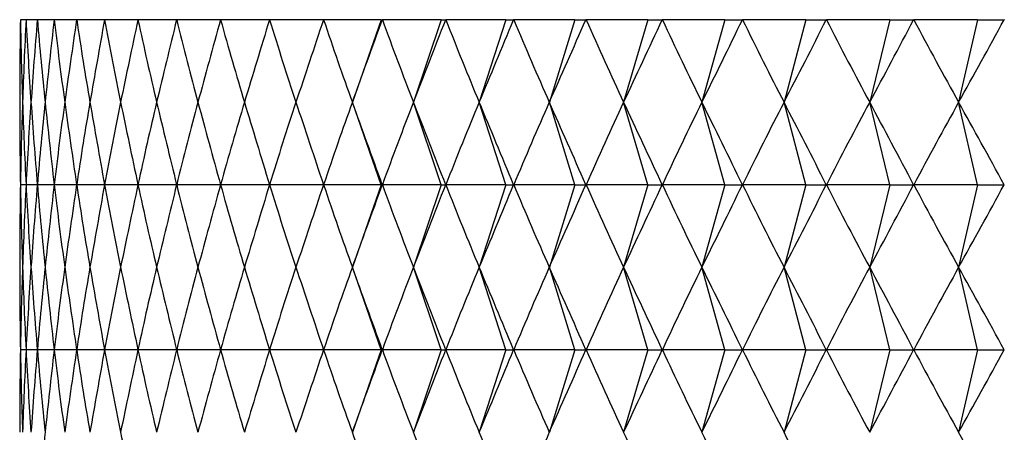
# Model space of a CAD drawing. Units: millimetres. Extents: x 39 to 5632, y 92 to 4170.
# Drawn here: x 4355 to 4362, y 2444 to 2447 of the extents above; entities that cross this region are included whole.
import ezdxf

# ---------------------------------------------------------------- set-up
doc = ezdxf.new("R2010")
doc.units = ezdxf.units.MM
doc.header["$LTSCALE"] = 20

msp = doc.modelspace()

# ---------------------------------------------------------------- linework, layer by layer
at = {"color": 7, "linetype": 'Continuous', "lineweight": 25}
for p, q in [((4355.264, 2447.3888), (4355.223, 2447.3888)), ((4355.223, 2447.3888), (4355.223, 2447.3888)), ((4355.2642, 2447.3888), (4355.264, 2447.3888)), ((4355.3461, 2447.3888), (4355.2642, 2447.3888)), ((4355.3463, 2447.3888), (4355.3461, 2447.3888)), ((4355.4689, 2447.3888), (4355.3463, 2447.3888)), ((4355.4692, 2447.3888), (4355.4689, 2447.3888)), ((4355.6321, 2447.3888), (4355.4692, 2447.3888)), ((4355.6325, 2447.3888), (4355.6321, 2447.3888)), ((4355.8353, 2447.3888), (4355.6325, 2447.3888)), ((4355.8358, 2447.3888), (4355.8353, 2447.3888)), ((4356.0779, 2447.3888), (4355.8358, 2447.3888)), ((4356.0785, 2447.3888), (4356.0779, 2447.3888)), ((4356.3593, 2447.3888), (4356.0785, 2447.3888)), ((4356.36, 2447.3888), (4356.3593, 2447.3888)), ((4356.6787, 2447.3888), (4356.36, 2447.3888)), ((4356.6794, 2447.3888), (4356.6787, 2447.3888)), ((4357.0352, 2447.3888), (4356.6794, 2447.3888)), ((4357.036, 2447.3888), (4357.0352, 2447.3888)), ((4357.4278, 2447.3888), (4357.036, 2447.3888)), ((4357.4287, 2447.3888), (4357.4278, 2447.3888)), ((4357.8475, 2447.3888), (4357.4287, 2447.3888)), ((4357.8475, 2447.3888), (4357.6378, 2446.7888)), ((4357.8475, 2447.3888), (4357.8555, 2447.3888)), ((4357.8564, 2447.3888), (4357.8555, 2447.3888)), ((4358.2848, 2447.3888), (4357.8564, 2447.3888)), ((4358.2848, 2447.3888), (4358.0826, 2446.7888)), ((4358.2848, 2447.3888), (4358.317, 2447.3888)), ((4358.3181, 2447.3888), (4358.317, 2447.3888)), ((4358.7549, 2447.3888), (4358.3181, 2447.3888)), ((4358.7549, 2447.3888), (4358.5607, 2446.7888)), ((4358.7549, 2447.3888), (4358.8112, 2447.3888)), ((4358.8123, 2447.3888), (4358.8112, 2447.3888)), ((4359.2565, 2447.3888), (4358.8123, 2447.3888)), ((4359.2565, 2447.3888), (4359.0707, 2446.7888)), ((4359.2565, 2447.3888), (4359.3366, 2447.3888)), ((4359.3378, 2447.3888), (4359.3366, 2447.3888)), ((4359.788, 2447.3888), (4359.3378, 2447.3888)), ((4359.788, 2447.3888), (4359.6112, 2446.7888)), ((4359.788, 2447.3888), (4359.8919, 2447.3888)), ((4359.8931, 2447.3888), (4359.8919, 2447.3888)), ((4360.3482, 2447.3888), (4359.8931, 2447.3888)), ((4360.3482, 2447.3888), (4360.1809, 2446.7888)), ((4360.3482, 2447.3888), (4360.4755, 2447.3888)), ((4360.4768, 2447.3888), (4360.4755, 2447.3888)), ((4360.9354, 2447.3888), (4360.4768, 2447.3888)), ((4360.9354, 2447.3888), (4360.778, 2446.7888)), ((4360.9354, 2447.3888), (4361.0858, 2447.3888)), ((4361.0871, 2447.3888), (4361.0858, 2447.3888)), ((4361.548, 2447.3888), (4361.0871, 2447.3888)), ((4361.548, 2447.3888), (4361.4011, 2446.7888)), ((4361.548, 2447.3888), (4361.7211, 2447.3888)), ((4361.7224, 2447.3888), (4361.7211, 2447.3888)), ((4362.1844, 2447.3888), (4361.7224, 2447.3888)), ((4362.1844, 2447.3888), (4362.0483, 2446.7888)), ((4362.1844, 2447.3888), (4362.3796, 2447.3888)), ((4362.3811, 2447.3888), (4362.3796, 2447.3888)), ((4357.8475, 2446.1888), (4357.6378, 2446.7888)), ((4358.2848, 2446.1888), (4358.0826, 2446.7888)), ((4358.7549, 2446.1888), (4358.5607, 2446.7888)), ((4359.2565, 2446.1888), (4359.0707, 2446.7888)), ((4359.788, 2446.1888), (4359.6112, 2446.7888)), ((4360.3482, 2446.1888), (4360.1809, 2446.7888)), ((4360.9354, 2446.1888), (4360.778, 2446.7888)), ((4361.548, 2446.1888), (4361.4011, 2446.7888)), ((4362.1844, 2446.1888), (4362.0483, 2446.7888)), ((4355.264, 2446.1888), (4355.223, 2446.1888)), ((4355.3461, 2446.1888), (4355.2642, 2446.1888)), ((4355.4689, 2446.1888), (4355.3463, 2446.1888)), ((4355.6321, 2446.1888), (4355.4692, 2446.1888)), ((4355.8353, 2446.1888), (4355.6325, 2446.1888)), ((4356.0779, 2446.1888), (4355.8358, 2446.1888)), ((4356.3593, 2446.1888), (4356.0785, 2446.1888)), ((4356.6787, 2446.1888), (4356.36, 2446.1888)), ((4357.0352, 2446.1888), (4356.6794, 2446.1888)), ((4357.4278, 2446.1888), (4357.036, 2446.1888)), ((4357.8475, 2446.1888), (4357.4287, 2446.1888)), ((4357.8475, 2446.1888), (4357.6378, 2445.5888)), ((4357.8475, 2446.1888), (4357.8555, 2446.1888)), ((4358.2848, 2446.1888), (4357.8564, 2446.1888)), ((4358.2848, 2446.1888), (4358.0826, 2445.5888)), ((4358.2848, 2446.1888), (4358.317, 2446.1888)), ((4358.7549, 2446.1888), (4358.3181, 2446.1888)), ((4358.7549, 2446.1888), (4358.5607, 2445.5888)), ((4358.7549, 2446.1888), (4358.8112, 2446.1888)), ((4359.2565, 2446.1888), (4358.8123, 2446.1888)), ((4359.2565, 2446.1888), (4359.0707, 2445.5888)), ((4359.2565, 2446.1888), (4359.3366, 2446.1888)), ((4359.788, 2446.1888), (4359.3378, 2446.1888)), ((4359.788, 2446.1888), (4359.6112, 2445.5888)), ((4359.788, 2446.1888), (4359.8919, 2446.1888)), ((4360.3482, 2446.1888), (4359.8931, 2446.1888)), ((4360.3482, 2446.1888), (4360.1809, 2445.5888)), ((4360.3482, 2446.1888), (4360.4755, 2446.1888)), ((4360.9354, 2446.1888), (4360.4768, 2446.1888)), ((4360.9354, 2446.1888), (4360.778, 2445.5888)), ((4360.9354, 2446.1888), (4361.0858, 2446.1888)), ((4361.548, 2446.1888), (4361.0871, 2446.1888)), ((4361.548, 2446.1888), (4361.4011, 2445.5888)), ((4361.548, 2446.1888), (4361.7211, 2446.1888)), ((4362.1844, 2446.1888), (4361.7224, 2446.1888)), ((4362.1844, 2446.1888), (4362.0483, 2445.5888)), ((4362.1844, 2446.1888), (4362.3796, 2446.1888)), ((4357.8475, 2444.9888), (4357.6378, 2445.5888)), ((4358.2848, 2444.9888), (4358.0826, 2445.5888)), ((4358.7549, 2444.9888), (4358.5607, 2445.5888)), ((4359.2565, 2444.9888), (4359.0707, 2445.5888)), ((4359.788, 2444.9888), (4359.6112, 2445.5888)), ((4360.3482, 2444.9888), (4360.1809, 2445.5888)), ((4360.9354, 2444.9888), (4360.778, 2445.5888)), ((4361.548, 2444.9888), (4361.4011, 2445.5888)), ((4362.1844, 2444.9888), (4362.0483, 2445.5888)), ((4355.264, 2444.9888), (4355.223, 2444.9888)), ((4355.3461, 2444.9888), (4355.2642, 2444.9888)), ((4355.4689, 2444.9888), (4355.3463, 2444.9888)), ((4355.6321, 2444.9888), (4355.4692, 2444.9888)), ((4355.8353, 2444.9888), (4355.6325, 2444.9888)), ((4356.0779, 2444.9888), (4355.8358, 2444.9888)), ((4356.3593, 2444.9888), (4356.0785, 2444.9888)), ((4356.6787, 2444.9888), (4356.36, 2444.9888)), ((4357.0352, 2444.9888), (4356.6794, 2444.9888)), ((4357.4278, 2444.9888), (4357.036, 2444.9888)), ((4357.8475, 2444.9888), (4357.4287, 2444.9888)), ((4357.8475, 2444.9888), (4357.6378, 2444.3888)), ((4357.8475, 2444.9888), (4357.8555, 2444.9888)), ((4358.2848, 2444.9888), (4357.8564, 2444.9888)), ((4358.2848, 2444.9888), (4358.0826, 2444.3888)), ((4358.2848, 2444.9888), (4358.317, 2444.9888)), ((4358.7549, 2444.9888), (4358.3181, 2444.9888)), ((4358.7549, 2444.9888), (4358.5607, 2444.3888)), ((4358.7549, 2444.9888), (4358.8112, 2444.9888)), ((4359.2565, 2444.9888), (4358.8123, 2444.9888)), ((4359.2565, 2444.9888), (4359.0707, 2444.3888)), ((4359.2565, 2444.9888), (4359.3366, 2444.9888)), ((4359.788, 2444.9888), (4359.3378, 2444.9888)), ((4359.788, 2444.9888), (4359.6112, 2444.3888)), ((4359.788, 2444.9888), (4359.8919, 2444.9888)), ((4360.3482, 2444.9888), (4359.8931, 2444.9888)), ((4360.3482, 2444.9888), (4360.1809, 2444.3888)), ((4360.3482, 2444.9888), (4360.4755, 2444.9888)), ((4360.9354, 2444.9888), (4360.4768, 2444.9888)), ((4360.9354, 2444.9888), (4360.778, 2444.3888)), ((4360.9354, 2444.9888), (4361.0858, 2444.9888)), ((4361.548, 2444.9888), (4361.0871, 2444.9888)), ((4361.548, 2444.9888), (4361.4011, 2444.3888)), ((4361.548, 2444.9888), (4361.7211, 2444.9888)), ((4362.1844, 2444.9888), (4361.7224, 2444.9888)), ((4362.1844, 2444.9888), (4362.0483, 2444.3888)), ((4362.1844, 2444.9888), (4362.3796, 2444.9888))]:
    msp.add_line(p, q, dxfattribs=at)
for centre, major_axis, ratio, start_param, end_param in [((4370.2178, 2482.7888), (13.1233, 42.3933), 0.171371, 2.60987, 2.635993), ((4370.2178, 2482.7888), (12.749, 42.3863), 0.186459, 2.612894, 2.639018), ((4370.2178, 2482.7888), (13.4624, 42.4009), 0.15602, 2.606366, 2.63249), ((4370.2178, 2482.7888), (12.3393, 42.3802), 0.201246, 2.615397, 2.641521), ((4370.2178, 2482.7888), (13.7668, 42.4089), 0.140443, 2.602429, 2.628553), ((4370.2178, 2482.7888), (11.8938, 42.3753), 0.21569, 2.617335, 2.643459), ((4370.2178, 2482.7888), (14.0369, 42.4168), 0.124671, 2.598103, 2.624227), ((4370.2178, 2482.7888), (11.4121, 42.3719), 0.229744, 2.618668, 2.644792), ((4370.2178, 2482.7888), (14.2731, 42.4245), 0.108733, 2.593435, 2.619558), ((4370.2178, 2482.7888), (10.8941, 42.3701), 0.243357, 2.61936, 2.645484), ((4370.2178, 2482.7888), (14.4756, 42.4317), 0.092656, 2.588469, 2.614592), ((4370.2178, 2482.7888), (10.3397, 42.37), 0.256476, 2.619377, 2.645501), ((4370.2178, 2482.7888), (14.6448, 42.4381), 0.076465, 2.58325, 2.609374), ((4370.2178, 2482.7888), (9.7491, 42.3718), 0.269043, 2.618693, 2.644817), ((4370.2178, 2482.7888), (14.7809, 42.4436), 0.060183, 2.577825, 2.603949), ((4370.2178, 2482.7888), (9.1223, 42.3755), 0.280994, 2.617287, 2.643411), ((4370.2178, 2482.7888), (14.8842, 42.4479), 0.04383, 2.572237, 2.598361), ((4370.2178, 2482.7888), (8.4602, 42.3808), 0.292267, 2.615147, 2.64127), ((4370.2178, 2482.7888), (14.9547, 42.4509), 0.027427, 2.566531, 2.592655), ((4370.2178, 2482.7888), (7.7634, 42.3878), 0.302792, 2.61227, 2.638394), ((4370.2178, 2482.7888), (14.9927, 42.4526), 0.010993, 2.560752, 2.586876), ((4370.2178, 2482.7888), (7.0334, 42.396), 0.312502, 2.608666, 2.63479), ((4370.2178, 2482.7888), (14.9982, 42.4528), 0.005453, 3.702118, 3.728242), ((4370.2178, 2482.7888), (6.2717, 42.4051), 0.321328, 2.604358, 2.630482), ((4370.2178, 2482.7888), (14.9712, 42.4516), 0.021893, 3.707913, 3.734036), ((4370.2178, 2482.7888), (5.4806, 42.4146), 0.329201, 2.599381, 2.625505), ((4370.2178, 2482.7888), (14.9116, 42.4491), 0.038308, 3.713648, 3.739772), ((4370.2178, 2482.7888), (4.6626, 42.424), 0.336058, 2.593787, 2.619911), ((4370.2178, 2482.7888), (14.8194, 42.4452), 0.05468, 3.719281, 3.745404), ((4370.2178, 2482.7888), (3.821, 42.4328), 0.341839, 2.587642, 2.613765), ((4370.2178, 2482.7888), (14.6943, 42.4401), 0.070988, 3.724766, 3.750889), ((4370.2178, 2482.7888), (2.9594, 42.4405), 0.346489, 2.581026, 2.607149), ((4370.2178, 2482.7888), (14.5363, 42.434), 0.087212, 3.730059, 3.756183), ((4370.2178, 2482.7888), (2.0819, 42.4467), 0.349964, 2.574033, 2.600156), ((4370.2178, 2482.7888), (14.3451, 42.427), 0.10333, 3.735115, 3.761239), ((4370.2178, 2482.7888), (1.193, 42.4508), 0.352231, 2.566768, 2.592892), ((4370.2178, 2482.7888), (14.1203, 42.4195), 0.119318, 3.739889, 3.766012), ((4370.2178, 2482.7888), (0.2975, 42.4528), 0.353264, 2.559345, 2.585469), ((4370.2178, 2482.7888), (13.8617, 42.4116), 0.135149, 3.744335, 3.770459), ((4370.2178, 2410.7888), (-13.1233, 42.3933), 0.171371, 0.505599, 0.531723), ((4370.2178, 2410.7888), (-12.749, 42.3863), 0.186459, 0.502575, 0.528698), ((4370.2178, 2410.7888), (-13.4624, 42.4009), 0.15602, 0.509103, 0.535227), ((4370.2178, 2410.7888), (-12.3393, 42.3802), 0.201246, 0.500072, 0.526196), ((4370.2178, 2410.7888), (-13.7668, 42.4089), 0.140443, 0.51304, 0.539164), ((4370.2178, 2410.7888), (-11.8938, 42.3753), 0.21569, 0.498134, 0.524258), ((4370.2178, 2410.7888), (-14.0369, 42.4168), 0.124671, 0.517366, 0.543489), ((4370.2178, 2410.7888), (-11.4121, 42.3719), 0.229744, 0.496801, 0.522924), ((4370.2178, 2410.7888), (-14.2731, 42.4245), 0.108733, 0.522034, 0.548158), ((4370.2178, 2410.7888), (-10.8941, 42.3701), 0.243357, 0.496109, 0.522233), ((4370.2178, 2410.7888), (-14.4756, 42.4317), 0.092656, 0.527, 0.553124), ((4370.2178, 2410.7888), (-10.3397, 42.37), 0.256476, 0.496092, 0.522215), ((4370.2178, 2410.7888), (-14.6448, 42.4381), 0.076465, 0.532219, 0.558342), ((4370.2178, 2410.7888), (-9.7491, 42.3718), 0.269043, 0.496776, 0.5229), ((4370.2178, 2410.7888), (-14.7809, 42.4436), 0.060183, 0.537644, 0.563768), ((4370.2178, 2410.7888), (-9.1223, 42.3755), 0.280994, 0.498182, 0.524306), ((4370.2178, 2410.7888), (-14.8842, 42.4479), 0.04383, 0.543232, 0.569355), ((4370.2178, 2410.7888), (-8.4602, 42.3808), 0.292267, 0.500322, 0.526446), ((4370.2178, 2410.7888), (-14.9547, 42.4509), 0.027427, 0.548938, 0.575061), ((4370.2178, 2410.7888), (-7.7634, 42.3878), 0.302792, 0.503199, 0.529323), ((4370.2178, 2410.7888), (-14.9927, 42.4526), 0.010993, 0.554717, 0.580841), ((4370.2178, 2410.7888), (-7.0334, 42.396), 0.312502, 0.506802, 0.532926), ((4370.2178, 2410.7888), (-14.9982, 42.4528), 0.005453, 5.696536, 5.72266), ((4370.2178, 2410.7888), (-6.2717, 42.4051), 0.321328, 0.511111, 0.537234), ((4370.2178, 2410.7888), (-14.9712, 42.4516), 0.021893, 5.690742, 5.716865), ((4370.2178, 2410.7888), (-5.4806, 42.4146), 0.329201, 0.516088, 0.542211), ((4370.2178, 2410.7888), (-14.9116, 42.4491), 0.038308, 5.685006, 5.71113), ((4370.2178, 2410.7888), (-4.6626, 42.424), 0.336058, 0.521682, 0.547805), ((4370.2178, 2410.7888), (-14.8194, 42.4452), 0.05468, 5.679374, 5.705497), ((4370.2178, 2410.7888), (-3.821, 42.4328), 0.341839, 0.527827, 0.553951), ((4370.2178, 2410.7888), (-14.6943, 42.4401), 0.070988, 5.673889, 5.700012), ((4370.2178, 2410.7888), (-2.9594, 42.4405), 0.346489, 0.534443, 0.560567), ((4370.2178, 2410.7888), (-14.5363, 42.434), 0.087212, 5.668595, 5.694719), ((4370.2178, 2410.7888), (-2.0819, 42.4467), 0.349964, 0.541436, 0.56756), ((4370.2178, 2410.7888), (-14.3451, 42.427), 0.10333, 5.663539, 5.689663), ((4370.2178, 2410.7888), (-1.193, 42.4508), 0.352231, 0.548701, 0.574825), ((4370.2178, 2410.7888), (-14.1203, 42.4195), 0.119318, 5.658766, 5.684889), ((4370.2178, 2410.7888), (-0.2975, 42.4528), 0.353264, 0.556124, 0.582247), ((4370.2178, 2410.7888), (-13.8617, 42.4116), 0.135149, 5.654319, 5.680443), ((4370.2178, 2481.5888), (13.1233, 42.3933), 0.171371, 2.60987, 2.635993), ((4370.2178, 2481.5888), (12.749, 42.3863), 0.186459, 2.612894, 2.639018), ((4370.2178, 2481.5888), (13.4624, 42.4009), 0.15602, 2.606366, 2.63249), ((4370.2178, 2481.5888), (12.3393, 42.3802), 0.201246, 2.615397, 2.641521), ((4370.2178, 2481.5888), (13.7668, 42.4089), 0.140443, 2.602429, 2.628553), ((4370.2178, 2481.5888), (11.8938, 42.3753), 0.21569, 2.617335, 2.643459), ((4370.2178, 2481.5888), (14.0369, 42.4168), 0.124671, 2.598103, 2.624227), ((4370.2178, 2481.5888), (11.4121, 42.3719), 0.229744, 2.618668, 2.644792), ((4370.2178, 2481.5888), (14.2731, 42.4245), 0.108733, 2.593435, 2.619558), ((4370.2178, 2481.5888), (10.8941, 42.3701), 0.243357, 2.61936, 2.645484), ((4370.2178, 2481.5888), (14.4756, 42.4317), 0.092656, 2.588469, 2.614592), ((4370.2178, 2481.5888), (10.3397, 42.37), 0.256476, 2.619377, 2.645501), ((4370.2178, 2481.5888), (14.6448, 42.4381), 0.076465, 2.58325, 2.609374), ((4370.2178, 2481.5888), (9.7491, 42.3718), 0.269043, 2.618693, 2.644817), ((4370.2178, 2481.5888), (14.7809, 42.4436), 0.060183, 2.577825, 2.603949), ((4370.2178, 2481.5888), (9.1223, 42.3755), 0.280994, 2.617287, 2.643411), ((4370.2178, 2481.5888), (14.8842, 42.4479), 0.04383, 2.572237, 2.598361), ((4370.2178, 2481.5888), (8.4602, 42.3808), 0.292267, 2.615147, 2.64127), ((4370.2178, 2481.5888), (14.9547, 42.4509), 0.027427, 2.566531, 2.592655), ((4370.2178, 2481.5888), (7.7634, 42.3878), 0.302792, 2.61227, 2.638394), ((4370.2178, 2481.5888), (14.9927, 42.4526), 0.010993, 2.560752, 2.586876), ((4370.2178, 2481.5888), (7.0334, 42.396), 0.312502, 2.608666, 2.63479), ((4370.2178, 2481.5888), (14.9982, 42.4528), 0.005453, 3.702118, 3.728242), ((4370.2178, 2481.5888), (6.2717, 42.4051), 0.321328, 2.604358, 2.630482), ((4370.2178, 2481.5888), (14.9712, 42.4516), 0.021893, 3.707913, 3.734036), ((4370.2178, 2481.5888), (5.4806, 42.4146), 0.329201, 2.599381, 2.625505), ((4370.2178, 2481.5888), (14.9116, 42.4491), 0.038308, 3.713648, 3.739772), ((4370.2178, 2481.5888), (4.6626, 42.424), 0.336058, 2.593787, 2.619911), ((4370.2178, 2481.5888), (14.8194, 42.4452), 0.05468, 3.719281, 3.745404), ((4370.2178, 2481.5888), (3.821, 42.4328), 0.341839, 2.587642, 2.613765), ((4370.2178, 2481.5888), (14.6943, 42.4401), 0.070988, 3.724766, 3.750889), ((4370.2178, 2481.5888), (2.9594, 42.4405), 0.346489, 2.581026, 2.607149), ((4370.2178, 2481.5888), (14.5363, 42.434), 0.087212, 3.730059, 3.756183), ((4370.2178, 2481.5888), (2.0819, 42.4467), 0.349964, 2.574033, 2.600156), ((4370.2178, 2481.5888), (14.3451, 42.427), 0.10333, 3.735115, 3.761239), ((4370.2178, 2481.5888), (1.193, 42.4508), 0.352231, 2.566768, 2.592892), ((4370.2178, 2481.5888), (14.1203, 42.4195), 0.119318, 3.739889, 3.766012), ((4370.2178, 2481.5888), (0.2975, 42.4528), 0.353264, 2.559345, 2.585469), ((4370.2178, 2481.5888), (13.8617, 42.4116), 0.135149, 3.744335, 3.770459), ((4370.2178, 2409.5888), (-13.1233, 42.3933), 0.171371, 0.505599, 0.531723), ((4370.2178, 2409.5888), (-12.749, 42.3863), 0.186459, 0.502575, 0.528698), ((4370.2178, 2409.5888), (-13.4624, 42.4009), 0.15602, 0.509103, 0.535227), ((4370.2178, 2409.5888), (-12.3393, 42.3802), 0.201246, 0.500072, 0.526196), ((4370.2178, 2409.5888), (-13.7668, 42.4089), 0.140443, 0.51304, 0.539164), ((4370.2178, 2409.5888), (-11.8938, 42.3753), 0.21569, 0.498134, 0.524258), ((4370.2178, 2409.5888), (-14.0369, 42.4168), 0.124671, 0.517366, 0.543489), ((4370.2178, 2409.5888), (-11.4121, 42.3719), 0.229744, 0.496801, 0.522924), ((4370.2178, 2409.5888), (-14.2731, 42.4245), 0.108733, 0.522034, 0.548158), ((4370.2178, 2409.5888), (-10.8941, 42.3701), 0.243357, 0.496109, 0.522233), ((4370.2178, 2409.5888), (-14.4756, 42.4317), 0.092656, 0.527, 0.553124), ((4370.2178, 2409.5888), (-10.3397, 42.37), 0.256476, 0.496092, 0.522215), ((4370.2178, 2409.5888), (-14.6448, 42.4381), 0.076465, 0.532219, 0.558342), ((4370.2178, 2409.5888), (-9.7491, 42.3718), 0.269043, 0.496776, 0.5229), ((4370.2178, 2409.5888), (-14.7809, 42.4436), 0.060183, 0.537644, 0.563768), ((4370.2178, 2409.5888), (-9.1223, 42.3755), 0.280994, 0.498182, 0.524306), ((4370.2178, 2409.5888), (-14.8842, 42.4479), 0.04383, 0.543232, 0.569355), ((4370.2178, 2409.5888), (-8.4602, 42.3808), 0.292267, 0.500322, 0.526446), ((4370.2178, 2409.5888), (-14.9547, 42.4509), 0.027427, 0.548938, 0.575061), ((4370.2178, 2409.5888), (-7.7634, 42.3878), 0.302792, 0.503199, 0.529323), ((4370.2178, 2409.5888), (-14.9927, 42.4526), 0.010993, 0.554717, 0.580841), ((4370.2178, 2409.5888), (-7.0334, 42.396), 0.312502, 0.506802, 0.532926), ((4370.2178, 2409.5888), (-14.9982, 42.4528), 0.005453, 5.696536, 5.72266), ((4370.2178, 2409.5888), (-6.2717, 42.4051), 0.321328, 0.511111, 0.537234), ((4370.2178, 2409.5888), (-14.9712, 42.4516), 0.021893, 5.690742, 5.716865), ((4370.2178, 2409.5888), (-5.4806, 42.4146), 0.329201, 0.516088, 0.542211), ((4370.2178, 2409.5888), (-14.9116, 42.4491), 0.038308, 5.685006, 5.71113), ((4370.2178, 2409.5888), (-4.6626, 42.424), 0.336058, 0.521682, 0.547805), ((4370.2178, 2409.5888), (-14.8194, 42.4452), 0.05468, 5.679374, 5.705497), ((4370.2178, 2409.5888), (-3.821, 42.4328), 0.341839, 0.527827, 0.553951), ((4370.2178, 2409.5888), (-14.6943, 42.4401), 0.070988, 5.673889, 5.700012), ((4370.2178, 2409.5888), (-2.9594, 42.4405), 0.346489, 0.534443, 0.560567), ((4370.2178, 2409.5888), (-14.5363, 42.434), 0.087212, 5.668595, 5.694719), ((4370.2178, 2409.5888), (-2.0819, 42.4467), 0.349964, 0.541436, 0.56756), ((4370.2178, 2409.5888), (-14.3451, 42.427), 0.10333, 5.663539, 5.689663), ((4370.2178, 2409.5888), (-1.193, 42.4508), 0.352231, 0.548701, 0.574825), ((4370.2178, 2409.5888), (-14.1203, 42.4195), 0.119318, 5.658766, 5.684889), ((4370.2178, 2409.5888), (-0.2975, 42.4528), 0.353264, 0.556124, 0.582247), ((4370.2178, 2409.5888), (-13.8617, 42.4116), 0.135149, 5.654319, 5.680443), ((4370.2178, 2480.3888), (13.1233, 42.3933), 0.171371, 2.60987, 2.635993), ((4370.2178, 2480.3888), (12.749, 42.3863), 0.186459, 2.612894, 2.639018), ((4370.2178, 2480.3888), (13.4624, 42.4009), 0.15602, 2.606366, 2.63249), ((4370.2178, 2480.3888), (12.3393, 42.3802), 0.201246, 2.615397, 2.641521), ((4370.2178, 2480.3888), (13.7668, 42.4089), 0.140443, 2.602429, 2.628553), ((4370.2178, 2480.3888), (11.8938, 42.3753), 0.21569, 2.617335, 2.643459), ((4370.2178, 2480.3888), (14.0369, 42.4168), 0.124671, 2.598103, 2.624227), ((4370.2178, 2480.3888), (11.4121, 42.3719), 0.229744, 2.618668, 2.644792), ((4370.2178, 2480.3888), (14.2731, 42.4245), 0.108733, 2.593435, 2.619558), ((4370.2178, 2480.3888), (10.8941, 42.3701), 0.243357, 2.61936, 2.645484), ((4370.2178, 2480.3888), (14.4756, 42.4317), 0.092656, 2.588469, 2.614592), ((4370.2178, 2480.3888), (10.3397, 42.37), 0.256476, 2.619377, 2.645501), ((4370.2178, 2480.3888), (14.6448, 42.4381), 0.076465, 2.58325, 2.609374), ((4370.2178, 2480.3888), (9.7491, 42.3718), 0.269043, 2.618693, 2.644817), ((4370.2178, 2480.3888), (14.7809, 42.4436), 0.060183, 2.577825, 2.603949), ((4370.2178, 2480.3888), (9.1223, 42.3755), 0.280994, 2.617287, 2.643411), ((4370.2178, 2480.3888), (14.8842, 42.4479), 0.04383, 2.572237, 2.598361), ((4370.2178, 2480.3888), (8.4602, 42.3808), 0.292267, 2.615147, 2.64127), ((4370.2178, 2480.3888), (14.9547, 42.4509), 0.027427, 2.566531, 2.592655), ((4370.2178, 2480.3888), (7.7634, 42.3878), 0.302792, 2.61227, 2.638394), ((4370.2178, 2480.3888), (14.9927, 42.4526), 0.010993, 2.560752, 2.586876), ((4370.2178, 2480.3888), (7.0334, 42.396), 0.312502, 2.608666, 2.63479), ((4370.2178, 2480.3888), (14.9982, 42.4528), 0.005453, 3.702118, 3.728242), ((4370.2178, 2480.3888), (6.2717, 42.4051), 0.321328, 2.604358, 2.630482), ((4370.2178, 2480.3888), (14.9712, 42.4516), 0.021893, 3.707913, 3.734036), ((4370.2178, 2480.3888), (5.4806, 42.4146), 0.329201, 2.599381, 2.625505), ((4370.2178, 2480.3888), (14.9116, 42.4491), 0.038308, 3.713648, 3.739772), ((4370.2178, 2480.3888), (4.6626, 42.424), 0.336058, 2.593787, 2.619911), ((4370.2178, 2480.3888), (14.8194, 42.4452), 0.05468, 3.719281, 3.745404), ((4370.2178, 2480.3888), (3.821, 42.4328), 0.341839, 2.587642, 2.613765), ((4370.2178, 2480.3888), (14.6943, 42.4401), 0.070988, 3.724766, 3.750889), ((4370.2178, 2480.3888), (2.9594, 42.4405), 0.346489, 2.581026, 2.607149), ((4370.2178, 2480.3888), (14.5363, 42.434), 0.087212, 3.730059, 3.756183), ((4370.2178, 2480.3888), (2.0819, 42.4467), 0.349964, 2.574033, 2.600156), ((4370.2178, 2480.3888), (14.3451, 42.427), 0.10333, 3.735115, 3.761239), ((4370.2178, 2480.3888), (1.193, 42.4508), 0.352231, 2.566768, 2.592892), ((4370.2178, 2480.3888), (14.1203, 42.4195), 0.119318, 3.739889, 3.766012), ((4370.2178, 2480.3888), (0.2975, 42.4528), 0.353264, 2.559345, 2.585469), ((4370.2178, 2480.3888), (13.8617, 42.4116), 0.135149, 3.744335, 3.770459), ((4370.2178, 2408.3888), (-11.8938, 42.3753), 0.21569, 0.498134, 0.524258), ((4370.2178, 2408.3888), (-14.6448, 42.4381), 0.076465, 0.532219, 0.558342), ((4370.2178, 2408.3888), (-14.9982, 42.4528), 0.005453, 5.696536, 5.72266), ((4370.2178, 2408.3888), (-14.9712, 42.4516), 0.021893, 5.690742, 5.716865), ((4370.2178, 2408.3888), (-14.9116, 42.4491), 0.038308, 5.685006, 5.71113), ((4370.2178, 2408.3888), (-4.6626, 42.424), 0.336058, 0.521682, 0.547805), ((4370.2178, 2408.3888), (-14.6943, 42.4401), 0.070988, 5.673889, 5.700012), ((4370.2178, 2408.3888), (-14.5363, 42.434), 0.087212, 5.668595, 5.694719), ((4370.2178, 2408.3888), (-14.3451, 42.427), 0.10333, 5.663539, 5.689663), ((4370.2178, 2408.3888), (-13.8617, 42.4116), 0.135149, 5.654319, 5.680443)]:
    msp.add_ellipse(centre, major_axis=major_axis, ratio=ratio, start_param=start_param, end_param=end_param, dxfattribs=at)

doc.saveas('drawing.dxf')
